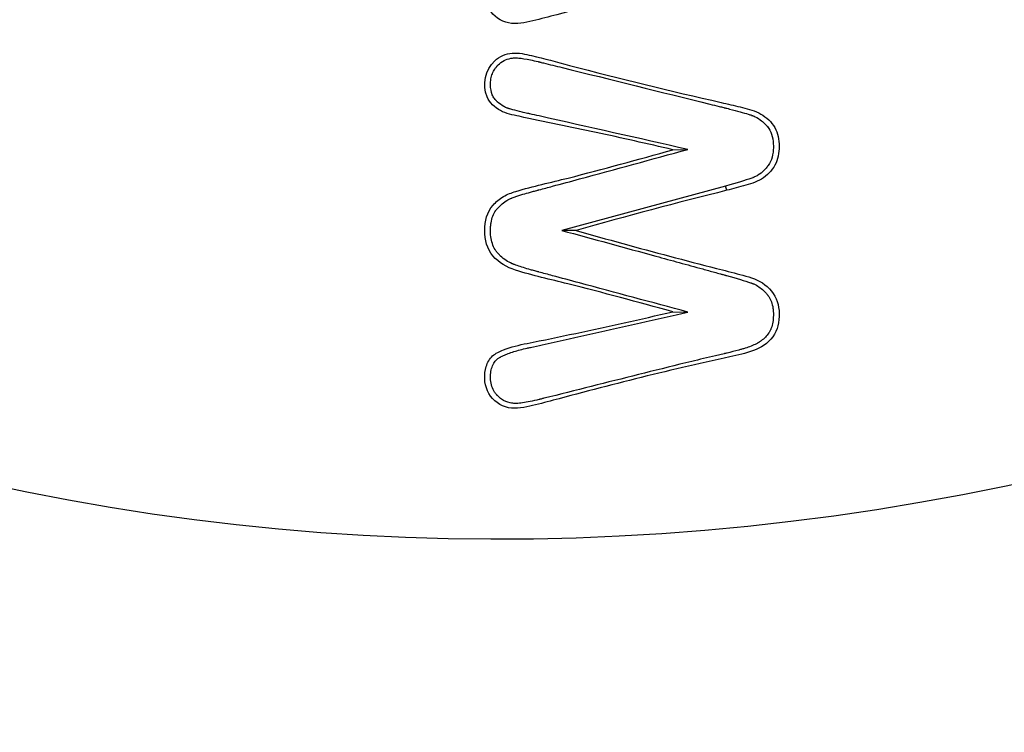
# Model space of a CAD drawing. Units: millimetres. Extents: x 0 to 291, y 0 to 204.
# Drawn here: x 169 to 174, y 91 to 94 of the extents above; entities that cross this region are included whole.
import ezdxf
from ezdxf import colors
from ezdxf.entities.mleader import LeaderData, LeaderLine
from ezdxf.enums import TextEntityAlignment as Align
from ezdxf.math import Vec2, Vec3

# ---------------------------------------------------------------- set-up
doc = ezdxf.new("R2010")
doc.units = ezdxf.units.MM
doc.layers.add('C-430', color=7, linetype='Continuous')
doc.layers.add('Predeterminado', color=7, linetype='Continuous')
doc.styles.add('SEACAD_Arial', font='arial.ttf')
doc.dimstyles.new('ISO', dxfattribs={"dimtxt": 3.125, "dimasz": 3.125, "dimexe": 1.5625, "dimexo": 0, "dimgap": 0.78125, "dimtad": 0, "dimlfac": 7.692308, "dimtxsty": 'SEACAD_Arial', "dimblk1": '_SE_FILLED', "dimblk2": '_SE_FILLED', "dimsah": 1, "dimcen": 1.5625, "dimadec": 1, "dimazin": 0, "dimtfac": 0.5, "dimtmove": 0, "dimatfit": 3, "dimfxl": 1, "dimarcsym": 0})

# ---------------------------------------------------------------- blocks, each defined once
blk = doc.blocks.new('_DOT')
at = {"color": 0}
blk.add_line((0, 0), (-1, 0), dxfattribs=at)
at = {"color": 0, "const_width": 0.333}
blk.add_lwpolyline([(-0.1665, 0, 1), (0.1665, 0, 1)], format="xyb", close=True, dxfattribs=at)
blk = doc.blocks.new('SE5')
at = {"layer": 'C-430', "color": 7, "linetype": 'Continuous'}
for p, q in [((171.9113, 93.5962), (171.9872, 93.5979)), ((172.178, 93.4127), (171.3496, 93.1888)), ((172.1839, 93.3913), (172.178, 93.4127)), ((171.4223, 93.1886), (171.3496, 93.1888)), ((171.9107, 92.7776), (171.9872, 92.776))]:
    blk.add_line(p, q, dxfattribs=at)
blk.add_ellipse((171.7044, 91.4624), major_axis=(6.4818, 1.8868), ratio=0.257319, start_param=1.422198, end_param=1.539449, dxfattribs=at)
for points, knots in [([(171.4223, 95.1319), (171.5781, 95.0874), (171.7346, 95.0443), (171.9697, 94.9818), (172.0481, 94.9614), (172.1657, 94.9313), (172.205, 94.9216), (172.283, 94.9003), (172.3229, 94.8925), (172.3938, 94.8483), (172.4236, 94.8165), (172.451, 94.7382), (172.4519, 94.6955), (172.434, 94.6146), (172.4092, 94.5781), (172.3407, 94.531), (172.301, 94.5178), (172.0996, 94.4704), (171.9385, 94.43), (171.6157, 94.3522), (171.4546, 94.3128), (171.2542, 94.2602), (171.2143, 94.2487), (171.133, 94.2332), (171.0896, 94.2295), (171.0142, 94.2623), (170.9837, 94.2952), (170.9556, 94.3737), (170.9566, 94.4177), (170.9796, 94.4757), (170.9921, 94.4931), (171.025, 94.5183), (171.0446, 94.5258), (171.1027, 94.5467), (171.1433, 94.5554), (171.265, 94.5782), (171.346, 94.5946), (171.5887, 94.6461), (171.7499, 94.6837), (171.911, 94.7217)], [0, 0, 0, 0, 0.125, 0.125, 0.1875, 0.1875, 0.21875, 0.21875, 0.25, 0.25, 0.28125, 0.28125, 0.3125, 0.3125, 0.34375, 0.34375, 0.375, 0.375, 0.5, 0.5, 0.625, 0.625, 0.65625, 0.65625, 0.6875, 0.6875, 0.71875, 0.71875, 0.75, 0.75, 0.765625, 0.765625, 0.78125, 0.78125, 0.8125, 0.8125, 0.875, 0.875, 1, 1, 1, 1]), ([(171.9113, 93.5962), (171.782, 93.6264), (171.6525, 93.6556), (171.3932, 93.7119), (171.2631, 93.7373), (171.1015, 93.7723), (171.0682, 93.778), (171.0111, 93.8101), (170.9846, 93.8333), (170.9467, 93.9246), (170.9627, 94.0012), (171.035, 94.0686), (171.0667, 94.0821), (171.1326, 94.087), (171.165, 94.0797), (171.2612, 94.0576), (171.3245, 94.0393), (171.6432, 93.9564), (171.8993, 93.8935), (172.1877, 93.8277), (172.2198, 93.8204), (172.2835, 93.8043), (172.316, 93.7976), (172.3747, 93.7679), (172.4011, 93.7461), (172.438, 93.692), (172.4462, 93.659), (172.4496, 93.5931), (172.4457, 93.5595), (172.4195, 93.4995), (172.3964, 93.474), (172.3431, 93.436), (172.3111, 93.4264), (172.2477, 93.408), (172.2158, 93.3996), (172.1839, 93.3913)], [0, 0, 0, 0, 0.125, 0.125, 0.25, 0.25, 0.28125, 0.28125, 0.3125, 0.3125, 0.375, 0.375, 0.40625, 0.40625, 0.4375, 0.4375, 0.5, 0.5, 0.75, 0.75, 0.78125, 0.78125, 0.8125, 0.8125, 0.84375, 0.84375, 0.875, 0.875, 0.90625, 0.90625, 0.9375, 0.9375, 0.96875, 0.96875, 1, 1, 1, 1]), ([(171.9872, 93.5979), (171.7367, 93.6542), (171.4863, 93.7105), (171.2201, 93.7704), (171.2045, 93.7739), (171.1868, 93.7778), (171.1849, 93.7783), (171.1824, 93.7788), (171.1819, 93.7789), (171.181, 93.7792), (171.1806, 93.7793), (171.1787, 93.7797), (171.1775, 93.7799), (171.1715, 93.7813), (171.1667, 93.7824), (171.1529, 93.7856), (171.1442, 93.7877), (171.1194, 93.7937), (171.1048, 93.7975), (171.089, 93.802), (171.086, 93.8029), (171.0824, 93.804), (171.0817, 93.8042), (171.0802, 93.8047), (171.0794, 93.8049), (171.0771, 93.8057), (171.0755, 93.8062), (171.0679, 93.8091), (171.062, 93.8119), (171.0448, 93.8216), (171.0341, 93.8297), (171.0226, 93.8403), (171.0213, 93.8415), (171.0194, 93.8433), (171.0188, 93.844), (171.0178, 93.8449), (171.0175, 93.8452), (171.0169, 93.8458), (171.0166, 93.8461), (171.0138, 93.849), (171.0115, 93.8517), (171.0051, 93.8604), (171.0015, 93.8668), (170.9928, 93.8883), (170.9897, 93.9053), (170.9893, 93.93), (170.9894, 93.935), (170.9901, 93.9447), (170.9907, 93.9494), (170.993, 93.9633), (170.9954, 93.972), (171.0021, 93.9888), (171.0064, 93.9967), (171.014, 94.0081), (171.0168, 94.0118), (171.0213, 94.0173), (171.0229, 94.019), (171.0249, 94.0212), (171.0253, 94.0217), (171.0259, 94.0223), (171.0261, 94.0226), (171.027, 94.0235), (171.0275, 94.024), (171.0371, 94.0338), (171.047, 94.0411), (171.0684, 94.0523), (171.0798, 94.0561), (171.0981, 94.0594), (171.1043, 94.06), (171.114, 94.0604), (171.1172, 94.0604), (171.1241, 94.0602), (171.1278, 94.06), (171.1476, 94.0584), (171.1675, 94.0552), (171.203, 94.0479), (171.2158, 94.045), (171.2313, 94.0413), (171.233, 94.0409), (171.2356, 94.0403), (171.2365, 94.0401), (171.2378, 94.0397), (171.2383, 94.0396), (171.2391, 94.0394), (171.2397, 94.0393), (171.2403, 94.0391), (171.2405, 94.0391), (171.241, 94.039), (171.2412, 94.0389), (171.242, 94.0387), (171.2424, 94.0386), (171.2439, 94.0382), (171.2449, 94.038), (171.2498, 94.0368), (171.2536, 94.0358), (171.2887, 94.0272), (171.3199, 94.0195), (171.6003, 93.9504), (171.8495, 93.8885), (172.1143, 93.823), (172.1299, 93.8191), (172.1532, 93.8134), (172.161, 93.8114), (172.1693, 93.8094), (172.1698, 93.8093), (172.1708, 93.809), (172.1712, 93.8089), (172.1731, 93.8084), (172.1744, 93.8081), (172.1783, 93.8072), (172.1809, 93.8065), (172.1885, 93.8046), (172.1935, 93.8034), (172.237, 93.7922), (172.2683, 93.7834), (172.298, 93.7741), (172.3035, 93.7723), (172.3088, 93.7705), (172.3092, 93.7703), (172.3098, 93.7701), (172.3102, 93.77), (172.3114, 93.7696), (172.3122, 93.7693), (172.3145, 93.7684), (172.3161, 93.7678), (172.3207, 93.766), (172.3237, 93.7646), (172.3385, 93.7575), (172.3495, 93.7504), (172.3651, 93.7379), (172.3701, 93.7334), (172.3774, 93.7261), (172.3799, 93.7236), (172.3834, 93.7198), (172.3846, 93.7185), (172.3864, 93.7165), (172.387, 93.7158), (172.3881, 93.7145), (172.3887, 93.7138), (172.3982, 93.7021), (172.4052, 93.6893), (172.4151, 93.66), (172.4181, 93.6435), (172.4195, 93.616), (172.4195, 93.6061), (172.4184, 93.5879), (172.4173, 93.5792), (172.4124, 93.5544), (172.407, 93.5397), (172.3977, 93.5233), (172.3957, 93.5202), (172.3926, 93.5156), (172.3915, 93.5141), (172.3898, 93.5118), (172.3892, 93.5111), (172.3881, 93.5097), (172.3875, 93.5089), (172.3822, 93.5025), (172.3774, 93.4972), (172.3624, 93.4825), (172.3519, 93.4743), (172.3354, 93.4642), (172.3297, 93.4612), (172.3225, 93.458), (172.321, 93.4573), (172.3188, 93.4564), (172.3181, 93.4561), (172.3166, 93.4556), (172.3159, 93.4553), (172.3122, 93.4539), (172.309, 93.4527), (172.2781, 93.4417), (172.236, 93.429), (172.178, 93.4127)], [0, 0, 0, 0, 0.25, 0.25, 0.265625, 0.265625, 0.267578, 0.267578, 0.268066, 0.268066, 0.268555, 0.268555, 0.269531, 0.269531, 0.273437, 0.273437, 0.28125, 0.28125, 0.296875, 0.296875, 0.300781, 0.300781, 0.301758, 0.301758, 0.302734, 0.302734, 0.304688, 0.304688, 0.3125, 0.3125, 0.328125, 0.328125, 0.330078, 0.330078, 0.331055, 0.331055, 0.331543, 0.331543, 0.332031, 0.332031, 0.335938, 0.335938, 0.34375, 0.34375, 0.359375, 0.359375, 0.363281, 0.363281, 0.367188, 0.367188, 0.375, 0.375, 0.382813, 0.382813, 0.386719, 0.386719, 0.388672, 0.388672, 0.38916, 0.38916, 0.389648, 0.389648, 0.390625, 0.390625, 0.40625, 0.40625, 0.421875, 0.421875, 0.429687, 0.429687, 0.433594, 0.433594, 0.4375, 0.4375, 0.453125, 0.453125, 0.460937, 0.460937, 0.461914, 0.461914, 0.462402, 0.462402, 0.462646, 0.462646, 0.462891, 0.462891, 0.463135, 0.463135, 0.463379, 0.463379, 0.463867, 0.463867, 0.464844, 0.464844, 0.46875, 0.46875, 0.5, 0.5, 0.75, 0.75, 0.765625, 0.765625, 0.773437, 0.773437, 0.773926, 0.773926, 0.774414, 0.774414, 0.775391, 0.775391, 0.777344, 0.777344, 0.78125, 0.78125, 0.8125, 0.8125, 0.820312, 0.820312, 0.820801, 0.820801, 0.821289, 0.821289, 0.822266, 0.822266, 0.824219, 0.824219, 0.828125, 0.828125, 0.84375, 0.84375, 0.851563, 0.851563, 0.855469, 0.855469, 0.857422, 0.857422, 0.858398, 0.858398, 0.859375, 0.859375, 0.875, 0.875, 0.890625, 0.890625, 0.898437, 0.898437, 0.90625, 0.90625, 0.921875, 0.921875, 0.925781, 0.925781, 0.927734, 0.927734, 0.928711, 0.928711, 0.929688, 0.929688, 0.9375, 0.9375, 0.953125, 0.953125, 0.960938, 0.960938, 0.962891, 0.962891, 0.963867, 0.963867, 0.964844, 0.964844, 0.96875, 0.96875, 1, 1, 1, 1]), ([(171.9107, 92.7776), (171.7344, 92.8265), (171.5575, 92.8736), (171.292, 92.9412), (171.2025, 92.9601), (171.0724, 93.0021), (171.0317, 93.0253), (170.9715, 93.095), (170.9606, 93.1422), (170.9604, 93.2342), (170.9712, 93.2821), (171.0176, 93.3329), (171.0349, 93.3479), (171.0742, 93.3718), (171.0957, 93.379), (171.2045, 93.4119), (171.2939, 93.4309), (171.559, 93.4986), (171.7354, 93.5468), (171.9113, 93.5962)], [0, 0, 0, 0, 0.25, 0.25, 0.375, 0.375, 0.4375, 0.4375, 0.5, 0.5, 0.5625, 0.5625, 0.59375, 0.59375, 0.625, 0.625, 0.75, 0.75, 1, 1, 1, 1]), ([(171.9872, 92.776), (171.8046, 92.825), (171.622, 92.8741), (171.3937, 92.9354), (171.3481, 92.9477), (171.2796, 92.9661), (171.2567, 92.9722), (171.2336, 92.9784), (171.2332, 92.9785), (171.2325, 92.9787), (171.232, 92.9788), (171.2306, 92.9792), (171.2297, 92.9795), (171.2269, 92.9802), (171.2251, 92.9807), (171.2197, 92.9822), (171.2162, 92.9831), (171.2057, 92.9861), (171.1989, 92.988), (171.1793, 92.9936), (171.1672, 92.9972), (171.1446, 93.0043), (171.1342, 93.0077), (171.12, 93.0126), (171.1155, 93.0143), (171.1091, 93.0166), (171.107, 93.0174), (171.1039, 93.0186), (171.1029, 93.019), (171.1015, 93.0195), (171.101, 93.0197), (171.1002, 93.02), (171.1, 93.0201), (171.0993, 93.0204), (171.099, 93.0205), (171.0773, 93.0293), (171.058, 93.0421), (171.0362, 93.0629), (171.032, 93.0673), (171.0268, 93.0731), (171.0258, 93.0743), (171.0238, 93.0767), (171.0227, 93.0779), (171.0202, 93.081), (171.0186, 93.0831), (171.0109, 93.094), (171.0058, 93.1035), (170.9935, 93.1347), (170.9895, 93.159), (170.9893, 93.1942), (170.9896, 93.2012), (170.9905, 93.2145), (170.9912, 93.2209), (170.9941, 93.2395), (170.9971, 93.2509), (171.0052, 93.2718), (171.0103, 93.2813), (171.018, 93.2919), (171.0196, 93.2939), (171.0222, 93.2969), (171.0229, 93.2978), (171.0251, 93.3003), (171.0262, 93.3015), (171.0319, 93.3075), (171.0364, 93.312), (171.0501, 93.3247), (171.0594, 93.332), (171.0738, 93.3411), (171.0786, 93.3439), (171.086, 93.3476), (171.0885, 93.3488), (171.0923, 93.3504), (171.0935, 93.3509), (171.0954, 93.3517), (171.096, 93.352), (171.097, 93.3523), (171.0973, 93.3525), (171.0978, 93.3526), (171.098, 93.3527), (171.0982, 93.3528), (171.0983, 93.3528), (171.1124, 93.3582), (171.1306, 93.3642), (171.1647, 93.3745), (171.1772, 93.3781), (171.1976, 93.3838), (171.2047, 93.3858), (171.2157, 93.3888), (171.2195, 93.3898), (171.2253, 93.3913), (171.2272, 93.3919), (171.2301, 93.3926), (171.2311, 93.3929), (171.2331, 93.3934), (171.2337, 93.3936), (171.2572, 93.3998), (171.2801, 93.4059), (171.3486, 93.4242), (171.3942, 93.4365), (171.6224, 93.4981), (171.8047, 93.5484), (171.9872, 93.5979)], [0, 0, 0, 0, 0.25, 0.25, 0.3125, 0.3125, 0.34375, 0.34375, 0.344238, 0.344238, 0.344727, 0.344727, 0.345703, 0.345703, 0.347656, 0.347656, 0.351562, 0.351562, 0.359375, 0.359375, 0.375, 0.375, 0.390625, 0.390625, 0.398438, 0.398438, 0.402344, 0.402344, 0.404297, 0.404297, 0.405273, 0.405273, 0.405762, 0.405762, 0.40625, 0.40625, 0.4375, 0.4375, 0.445313, 0.445313, 0.447266, 0.447266, 0.449219, 0.449219, 0.453125, 0.453125, 0.46875, 0.46875, 0.5, 0.5, 0.507813, 0.507813, 0.515625, 0.515625, 0.53125, 0.53125, 0.546875, 0.546875, 0.550781, 0.550781, 0.552734, 0.552734, 0.554687, 0.554687, 0.5625, 0.5625, 0.578125, 0.578125, 0.585937, 0.585937, 0.589844, 0.589844, 0.591797, 0.591797, 0.592773, 0.592773, 0.593262, 0.593262, 0.593506, 0.593506, 0.59375, 0.59375, 0.625, 0.625, 0.640625, 0.640625, 0.648437, 0.648437, 0.652344, 0.652344, 0.654297, 0.654297, 0.655273, 0.655273, 0.65625, 0.65625, 0.6875, 0.6875, 0.75, 0.75, 1, 1, 1, 1]), ([(171.4223, 93.1886), (171.5793, 93.1438), (171.737, 93.1003), (171.9738, 93.0374), (172.0528, 93.0169), (172.1714, 92.9866), (172.211, 92.9768), (172.2895, 92.9552), (172.3305, 92.9461), (172.3979, 92.9007), (172.4265, 92.8681), (172.4512, 92.79), (172.4519, 92.7476), (172.4323, 92.6671), (172.4064, 92.632), (172.3388, 92.5858), (172.2989, 92.5736), (172.1802, 92.5434), (172.0999, 92.5281), (171.9403, 92.4917), (171.8608, 92.4727), (171.6225, 92.4141), (171.4641, 92.3726), (171.2666, 92.3201), (171.2273, 92.3089), (171.1476, 92.2913), (171.105, 92.284), (171.0255, 92.3099), (170.9914, 92.3403), (170.957, 92.4162), (170.9558, 92.4612), (170.974, 92.5211), (170.9846, 92.54), (171.0154, 92.5687), (171.0349, 92.5774), (171.0931, 92.6001), (171.1336, 92.6097), (171.2565, 92.6344), (171.3383, 92.6513), (171.5838, 92.7033), (171.7475, 92.7397), (171.9107, 92.7776)], [0, 0, 0, 0, 0.125, 0.125, 0.1875, 0.1875, 0.21875, 0.21875, 0.25, 0.25, 0.28125, 0.28125, 0.3125, 0.3125, 0.34375, 0.34375, 0.375, 0.375, 0.4375, 0.4375, 0.5, 0.5, 0.625, 0.625, 0.65625, 0.65625, 0.6875, 0.6875, 0.71875, 0.71875, 0.75, 0.75, 0.765625, 0.765625, 0.78125, 0.78125, 0.8125, 0.8125, 0.875, 0.875, 1, 1, 1, 1]), ([(171.3496, 93.1888), (171.508, 93.1454), (171.6663, 93.1021), (171.9039, 93.0371), (171.983, 93.0154), (172.082, 92.9884), (172.1018, 92.9829), (172.1315, 92.9748), (172.1414, 92.9721), (172.1562, 92.968), (172.1612, 92.9667), (172.1686, 92.9647), (172.1711, 92.964), (172.1748, 92.963), (172.176, 92.9626), (172.1785, 92.9619), (172.1804, 92.9614), (172.2359, 92.9462), (172.2764, 92.9336), (172.3055, 92.9235), (172.3071, 92.9229), (172.3095, 92.922), (172.3103, 92.9218), (172.3115, 92.9213), (172.3119, 92.9212), (172.3126, 92.9209), (172.3129, 92.9208), (172.3136, 92.9206), (172.3139, 92.9204), (172.3145, 92.9202), (172.3148, 92.9201), (172.3157, 92.9198), (172.3162, 92.9196), (172.318, 92.9189), (172.3191, 92.9184), (172.3225, 92.917), (172.3247, 92.916), (172.3358, 92.9106), (172.3442, 92.9054), (172.3604, 92.8934), (172.3682, 92.8865), (172.3795, 92.8749), (172.3832, 92.8708), (172.3878, 92.8655), (172.3885, 92.8646), (172.39, 92.8627), (172.3908, 92.8617), (172.393, 92.8588), (172.3945, 92.8568), (172.4067, 92.8381), (172.4138, 92.8181), (172.418, 92.7897), (172.4186, 92.7839), (172.4193, 92.7719), (172.4194, 92.7657), (172.4192, 92.7472), (172.4182, 92.7357), (172.4146, 92.7143), (172.412, 92.7044), (172.4068, 92.6908), (172.4049, 92.6865), (172.4017, 92.6803), (172.4006, 92.6783), (172.3983, 92.6744), (172.397, 92.6725), (172.3858, 92.6553), (172.373, 92.642), (172.354, 92.6283), (172.35, 92.6256), (172.3449, 92.6225), (172.3439, 92.622), (172.3418, 92.6208), (172.3408, 92.6202), (172.3377, 92.6185), (172.3356, 92.6173), (172.325, 92.6118), (172.316, 92.6077), (172.297, 92.6001), (172.287, 92.5966), (172.2739, 92.5925), (172.2713, 92.5917), (172.2659, 92.5901), (172.2632, 92.5893), (172.2551, 92.587), (172.2497, 92.5855), (172.2235, 92.5784), (172.2037, 92.5735), (172.1827, 92.5685), (172.1803, 92.568), (172.1769, 92.5671), (172.1757, 92.5669), (172.1734, 92.5663), (172.1724, 92.5661), (172.1661, 92.5646), (172.1611, 92.5635), (172.1461, 92.56), (172.1362, 92.5576), (172.0862, 92.5458), (172.0463, 92.5363), (171.9266, 92.5073), (171.847, 92.4876), (171.608, 92.428), (171.4489, 92.3875), (171.2796, 92.3454), (171.2697, 92.3429), (171.2548, 92.3392), (171.2498, 92.338), (171.2435, 92.3364), (171.2423, 92.3361), (171.2407, 92.3357), (171.2404, 92.3357), (171.2398, 92.3355), (171.2392, 92.3353), (171.2376, 92.335), (171.2366, 92.3347), (171.2314, 92.3334), (171.2274, 92.3325), (171.1917, 92.324), (171.1652, 92.3187), (171.1326, 92.3149), (171.123, 92.3142), (171.1056, 92.3145), (171.0972, 92.3154), (171.0733, 92.3204), (171.0588, 92.3267), (171.0388, 92.3406), (171.0325, 92.3459), (171.026, 92.3524), (171.0254, 92.3529), (171.0244, 92.354), (171.0239, 92.3545), (171.0224, 92.3561), (171.0215, 92.3571), (171.0187, 92.3603), (171.0169, 92.3624), (171.0118, 92.369), (171.0088, 92.3735), (171.0007, 92.3876), (170.9966, 92.3976), (170.9911, 92.4189), (170.9897, 92.4302), (170.9893, 92.4483), (170.9894, 92.4544), (170.9902, 92.4658), (170.9908, 92.4713), (170.9934, 92.487), (170.996, 92.4965), (171.0032, 92.5136), (171.0078, 92.5212), (171.0187, 92.5345), (171.025, 92.5402), (171.0342, 92.5461), (171.036, 92.5472), (171.0385, 92.5485), (171.0388, 92.5487), (171.0397, 92.5492), (171.0401, 92.5494), (171.0414, 92.5501), (171.0423, 92.5506), (171.0467, 92.5528), (171.0504, 92.5546), (171.0619, 92.5599), (171.0701, 92.5633), (171.0967, 92.5733), (171.1169, 92.5795), (171.1508, 92.5885), (171.1627, 92.5914), (171.1767, 92.5946), (171.1783, 92.595), (171.1807, 92.5955), (171.1812, 92.5956), (171.1824, 92.5959), (171.1831, 92.596), (171.1862, 92.5967), (171.1887, 92.5973), (171.1962, 92.599), (171.2012, 92.6001), (171.2262, 92.6057), (171.2463, 92.6102), (171.3464, 92.6326), (171.4265, 92.6505), (171.6668, 92.7043), (171.827, 92.7401), (171.9872, 92.776)], [0, 0, 0, 0, 0.125, 0.125, 0.1875, 0.1875, 0.203125, 0.203125, 0.210937, 0.210937, 0.214844, 0.214844, 0.216797, 0.216797, 0.217773, 0.217773, 0.21875, 0.21875, 0.25, 0.25, 0.251953, 0.251953, 0.25293, 0.25293, 0.253418, 0.253418, 0.253906, 0.253906, 0.25415, 0.25415, 0.254395, 0.254395, 0.254883, 0.254883, 0.255859, 0.255859, 0.257812, 0.257812, 0.265625, 0.265625, 0.273438, 0.273438, 0.277344, 0.277344, 0.27832, 0.27832, 0.279297, 0.279297, 0.28125, 0.28125, 0.296875, 0.296875, 0.300781, 0.300781, 0.304687, 0.304687, 0.3125, 0.3125, 0.320312, 0.320312, 0.324219, 0.324219, 0.326172, 0.326172, 0.328125, 0.328125, 0.34375, 0.34375, 0.347656, 0.347656, 0.348633, 0.348633, 0.349609, 0.349609, 0.351562, 0.351562, 0.359375, 0.359375, 0.367187, 0.367187, 0.369141, 0.369141, 0.371094, 0.371094, 0.375, 0.375, 0.390625, 0.390625, 0.392578, 0.392578, 0.393555, 0.393555, 0.394531, 0.394531, 0.398438, 0.398438, 0.40625, 0.40625, 0.4375, 0.4375, 0.5, 0.5, 0.625, 0.625, 0.632812, 0.632812, 0.636719, 0.636719, 0.637695, 0.637695, 0.637939, 0.637939, 0.638184, 0.638184, 0.638672, 0.638672, 0.640625, 0.640625, 0.65625, 0.65625, 0.664062, 0.664062, 0.671875, 0.671875, 0.6875, 0.6875, 0.695313, 0.695313, 0.695801, 0.695801, 0.696289, 0.696289, 0.697266, 0.697266, 0.699219, 0.699219, 0.703125, 0.703125, 0.710938, 0.710938, 0.71875, 0.71875, 0.722656, 0.722656, 0.726562, 0.726562, 0.734375, 0.734375, 0.742188, 0.742188, 0.75, 0.75, 0.751953, 0.751953, 0.752441, 0.752441, 0.75293, 0.75293, 0.753906, 0.753906, 0.757813, 0.757813, 0.765625, 0.765625, 0.78125, 0.78125, 0.789062, 0.789062, 0.790039, 0.790039, 0.790527, 0.790527, 0.791016, 0.791016, 0.792969, 0.792969, 0.796875, 0.796875, 0.8125, 0.8125, 0.875, 0.875, 1, 1, 1, 1])]:
    blk.add_open_spline(points, degree=3, knots=knots, dxfattribs=at)
blk = doc.blocks.new('DMBLK11')
at = {"layer": 'Predeterminado', "linetype": 'Continuous'}
for points in [[(188.6039, 162.8014), (188.0831, 165.9264), (187.5623, 162.8014)], [(188.6039, 38.5314), (187.5623, 38.5314), (188.0831, 35.4064)]]:
    blk.add_hatch(color=7, dxfattribs=at).paths.add_polyline_path(points)
at = {"layer": 'Predeterminado', "color": 7, "linetype": 'Continuous'}
for p, q in [((177.6844, 165.9264), (189.6456, 165.9264)), ((188.0831, 106.6515), (188.0831, 165.9264)), ((188.0831, 35.4064), (188.0831, 94.6814)), ((171.7044, 35.4064), (189.6456, 35.4064))]:
    blk.add_line(p, q, dxfattribs=at)
at = {"layer": 'Predeterminado', "color": 7, "linetype": 'Continuous', "style": 'SEACAD_Arial'}
blk.add_text('1004', height=3.125, rotation=90, dxfattribs=at).set_placement((186.5206, 95.7751), align=Align.TOP_LEFT)
blk = doc.blocks.new('_SE_FILLED')
at = {"color": 0}
blk.add_line((0, 0), (-1, 0), dxfattribs=at)
blk.add_solid([(0, 0), (-1, -0.1665), (-1, 0.1665), (0, 0)], dxfattribs=at)

msp = doc.modelspace()

# ---------------------------------------------------------------- linework, layer by layer
at = {"color": 7, "linetype": 'Continuous'}
msp.add_open_spline([(176.8493, 93.0125), (172.2611, 90.8046), (167.4134, 91.2523), (163.4677, 94.2484)], degree=3, dxfattribs=at)

# ---------------------------------------------------------------- block references
at = {"layer": 'Predeterminado'}
msp.add_blockref('SE5', (0, 0), dxfattribs=at)

# ---------------------------------------------------------------- dimensions: what is measured, and where the dimension line sits
at = {"layer": 'Predeterminado', "color": 7, "linetype": 'Continuous'}
dim = msp.add_linear_dim(base=(188.0831, 165.9264), p1=(171.7044, 35.4064), p2=(165.7244, 165.9264), angle=90, text='\\A1;<>', dimstyle='ISO', dxfattribs=at)
dim.commit()
dim.dimension.update_dxf_attribs({"geometry": 'DMBLK11', "text_midpoint": (188.0831, 100.6664), "dimtype": 160})

# ---------------------------------------------------------------- leaders
ml = msp.add_multileader_mtext('Standard', dxfattribs=at)
ml.set_content('{\\pxsm0.9;\\fArial|b0||i0||c0|p34;\\W1.;Base de hormigón (H30)  para cimentación\\PBase de formigó (H30) per a fonamentació\\PConcrete base (H30) for install\\P}', color=256)
ml.set_leader_properties()
ml.set_arrow_properties(name='DOT')
ml.build(insert=Vec2(0, 0))
ml.multileader.update_dxf_attribs({"leader_type": 0, "dogleg_length": 0, "arrow_head_size": 2.75})
ctx = ml.context
ctx.base_point, ctx.char_height, ctx.arrow_head_size, ctx.landing_gap_size = Vec3(209.8122, 113.8993), 2.75, 2.75, 0.9625
notes = []
notes.append((ctx, [(0, (0, 0, 0), (0, 0), (1, 0), 1, [])]))
ctx.mtext.insert = Vec3(211.8122, 115.6785)
for ctx, leaders in notes:
    for number, flags, end, landing, length, lines in leaders:
        leader = LeaderData()
        leader.index, (leader.has_last_leader_line, leader.has_dogleg_vector, leader.attachment_direction) = number, flags
        leader.last_leader_point, leader.dogleg_vector, leader.dogleg_length = Vec3(end), Vec3(landing), length
        for number, points, colour, breaks in lines:
            line = LeaderLine()
            line.index, line.vertices, line.color, line.breaks = number, Vec3.list(points), colors.encode_raw_color(colour), breaks
            leader.lines.append(line)
        ctx.leaders.append(leader)

doc.saveas('drawing.dxf')
